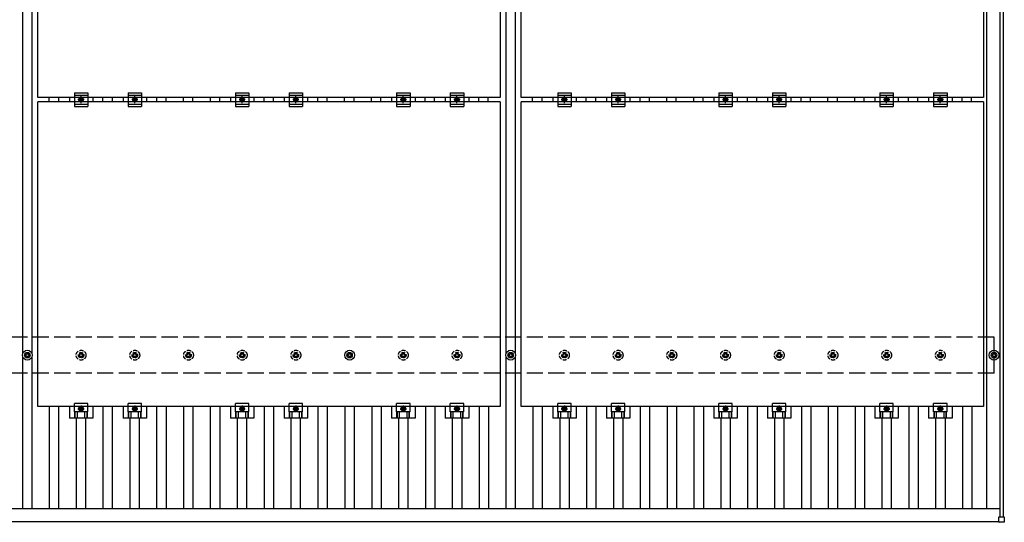
# Model space of a CAD drawing. Units: millimetres. Extents: x 0 to 25230, y 0 to 17820.
# Drawn here: x 4236 to 7903, y 9624 to 11495 of the extents above; entities that cross this region are included whole.
import ezdxf

# ---------------------------------------------------------------- set-up
doc = ezdxf.new("R2010")
doc.units = ezdxf.units.MM
doc.linetypes.add('YCENTER_1', pattern=[13, 10, -1, 1, -1])
doc.linetypes.add('YHIDDEN_1', pattern=[4, 3, -1])
doc.layers.add('YKK_13', color=4, linetype='Continuous', lineweight=30)
doc.layers.add('YKK_A1', color=4, linetype='Continuous', lineweight=30)

msp = doc.modelspace()

# ---------------------------------------------------------------- linework, layer by layer
at = {"layer": 'YKK_13', "linetype": 'ByBlock', "lineweight": -2}
for p, q in [((4304, 11205.6), (4304, 12339.6)), ((6026, 12339.6), (6026, 11205.6)), ((6104, 11205.6), (6104, 12339.6)), ((7826, 12339.6), (7826, 11205.6)), ((6026, 11205.6), (4304, 11205.6)), ((4304, 10054.6), (4304, 11188.6)), ((6026, 11188.6), (4304, 11188.6)), ((6026, 11188.6), (6026, 10054.6)), ((7826, 11205.6), (6104, 11205.6)), ((6104, 10054.6), (6104, 11188.6)), ((7826, 11188.6), (6104, 11188.6)), ((7826, 11188.6), (7826, 10054.6)), ((6026, 10054.6), (4304, 10054.6)), ((7826, 10054.6), (6104, 10054.6))]:
    msp.add_line(p, q, dxfattribs=at)
at = {"layer": 'YKK_13'}
for p, q in [((4440, 11222.1), (4440, 11172.1)), ((4440, 11222.1), (4490, 11222.1)), ((4490, 11222.1), (4490, 11172.1)), ((4640, 11222.1), (4640, 11172.1)), ((4640, 11222.1), (4690, 11222.1)), ((4690, 11222.1), (4690, 11172.1)), ((5040, 11222.1), (5040, 11172.1)), ((5040, 11222.1), (5090, 11222.1)), ((5090, 11222.1), (5090, 11172.1)), ((5240, 11222.1), (5240, 11172.1)), ((5240, 11222.1), (5290, 11222.1)), ((5290, 11222.1), (5290, 11172.1)), ((5640, 11222.1), (5640, 11172.1)), ((5640, 11222.1), (5690, 11222.1)), ((5690, 11222.1), (5690, 11172.1)), ((5840, 11222.1), (5840, 11172.1)), ((5840, 11222.1), (5890, 11222.1)), ((5890, 11222.1), (5890, 11172.1)), ((6240, 11222.1), (6240, 11172.1)), ((6240, 11222.1), (6290, 11222.1)), ((6290, 11222.1), (6290, 11172.1)), ((6440, 11222.1), (6440, 11172.1)), ((6440, 11222.1), (6490, 11222.1)), ((6490, 11222.1), (6490, 11172.1)), ((6840, 11222.1), (6840, 11172.1)), ((6840, 11222.1), (6890, 11222.1)), ((6890, 11222.1), (6890, 11172.1)), ((7040, 11222.1), (7040, 11172.1)), ((7040, 11222.1), (7090, 11222.1)), ((7090, 11222.1), (7090, 11172.1)), ((7440, 11222.1), (7440, 11172.1)), ((7440, 11222.1), (7490, 11222.1)), ((7490, 11222.1), (7490, 11172.1)), ((7640, 11222.1), (7640, 11172.1)), ((7640, 11222.1), (7690, 11222.1)), ((7690, 11222.1), (7690, 11172.1)), ((4421.3, 11205.6), (4421.3, 11188.6)), ((4440, 11214.1), (4490, 11214.1)), ((4458.5, 11200.8), (4465, 11204.6)), ((4458.5, 11193.3), (4458.5, 11200.8)), ((4465, 11189.6), (4458.5, 11193.3)), ((4465, 11204.6), (4471.5, 11200.8)), ((4471.5, 11193.3), (4465, 11189.6)), ((4471.5, 11200.8), (4471.5, 11193.3)), ((4508.6, 11205.6), (4508.6, 11188.6)), ((4621.3, 11205.6), (4621.3, 11188.6)), ((4640, 11214.1), (4690, 11214.1)), ((4658.5, 11200.8), (4665, 11204.6)), ((4658.5, 11193.3), (4658.5, 11200.8)), ((4665, 11189.6), (4658.5, 11193.3)), ((4665, 11204.6), (4671.5, 11200.8)), ((4671.5, 11193.3), (4665, 11189.6)), ((4671.5, 11200.8), (4671.5, 11193.3)), ((4708.6, 11205.6), (4708.6, 11188.6)), ((5021.3, 11205.6), (5021.3, 11188.6)), ((5040, 11214.1), (5090, 11214.1)), ((5058.5, 11200.8), (5065, 11204.6)), ((5058.5, 11193.3), (5058.5, 11200.8)), ((5065, 11189.6), (5058.5, 11193.3)), ((5065, 11204.6), (5071.5, 11200.8)), ((5071.5, 11193.3), (5065, 11189.6)), ((5071.5, 11200.8), (5071.5, 11193.3)), ((5108.6, 11205.6), (5108.6, 11188.6)), ((5221.3, 11205.6), (5221.3, 11188.6)), ((5240, 11214.1), (5290, 11214.1)), ((5258.5, 11200.8), (5265, 11204.6)), ((5258.5, 11193.3), (5258.5, 11200.8)), ((5265, 11189.6), (5258.5, 11193.3)), ((5265, 11204.6), (5271.5, 11200.8)), ((5271.5, 11193.3), (5265, 11189.6)), ((5271.5, 11200.8), (5271.5, 11193.3)), ((5308.6, 11205.6), (5308.6, 11188.6)), ((5621.3, 11205.6), (5621.3, 11188.6)), ((5640, 11214.1), (5690, 11214.1)), ((5658.5, 11200.8), (5665, 11204.6)), ((5658.5, 11193.3), (5658.5, 11200.8)), ((5665, 11189.6), (5658.5, 11193.3)), ((5665, 11204.6), (5671.5, 11200.8)), ((5671.5, 11193.3), (5665, 11189.6)), ((5671.5, 11200.8), (5671.5, 11193.3)), ((5708.6, 11205.6), (5708.6, 11188.6)), ((5821.3, 11205.6), (5821.3, 11188.6)), ((5840, 11214.1), (5890, 11214.1)), ((5858.5, 11200.8), (5865, 11204.6)), ((5858.5, 11193.3), (5858.5, 11200.8)), ((5865, 11189.6), (5858.5, 11193.3)), ((5865, 11204.6), (5871.5, 11200.8)), ((5871.5, 11193.3), (5865, 11189.6)), ((5871.5, 11200.8), (5871.5, 11193.3)), ((5908.6, 11205.6), (5908.6, 11188.6)), ((6221.3, 11205.6), (6221.3, 11188.6)), ((6240, 11214.1), (6290, 11214.1)), ((6258.5, 11200.8), (6265, 11204.6)), ((6258.5, 11193.3), (6258.5, 11200.8)), ((6265, 11189.6), (6258.5, 11193.3)), ((6265, 11204.6), (6271.5, 11200.8)), ((6271.5, 11193.3), (6265, 11189.6)), ((6271.5, 11200.8), (6271.5, 11193.3)), ((6308.6, 11205.6), (6308.6, 11188.6)), ((6421.3, 11205.6), (6421.3, 11188.6)), ((6440, 11214.1), (6490, 11214.1)), ((6458.5, 11200.8), (6465, 11204.6)), ((6458.5, 11193.3), (6458.5, 11200.8)), ((6465, 11189.6), (6458.5, 11193.3)), ((6465, 11204.6), (6471.5, 11200.8)), ((6471.5, 11193.3), (6465, 11189.6)), ((6471.5, 11200.8), (6471.5, 11193.3)), ((6508.6, 11205.6), (6508.6, 11188.6)), ((6821.3, 11205.6), (6821.3, 11188.6)), ((6840, 11214.1), (6890, 11214.1)), ((6858.5, 11200.8), (6865, 11204.6)), ((6858.5, 11193.3), (6858.5, 11200.8)), ((6865, 11189.6), (6858.5, 11193.3)), ((6865, 11204.6), (6871.5, 11200.8)), ((6871.5, 11193.3), (6865, 11189.6)), ((6871.5, 11200.8), (6871.5, 11193.3)), ((6908.6, 11205.6), (6908.6, 11188.6)), ((7021.3, 11205.6), (7021.3, 11188.6)), ((7040, 11214.1), (7090, 11214.1)), ((7058.5, 11200.8), (7065, 11204.6)), ((7058.5, 11193.3), (7058.5, 11200.8)), ((7065, 11189.6), (7058.5, 11193.3)), ((7065, 11204.6), (7071.5, 11200.8)), ((7071.5, 11193.3), (7065, 11189.6)), ((7071.5, 11200.8), (7071.5, 11193.3)), ((7108.6, 11205.6), (7108.6, 11188.6)), ((7421.3, 11205.6), (7421.3, 11188.6)), ((7440, 11214.1), (7490, 11214.1)), ((7458.5, 11200.8), (7465, 11204.6)), ((7458.5, 11193.3), (7458.5, 11200.8)), ((7465, 11189.6), (7458.5, 11193.3)), ((7465, 11204.6), (7471.5, 11200.8)), ((7471.5, 11193.3), (7465, 11189.6)), ((7471.5, 11200.8), (7471.5, 11193.3)), ((7508.6, 11205.6), (7508.6, 11188.6)), ((7621.3, 11205.6), (7621.3, 11188.6)), ((7640, 11214.1), (7690, 11214.1)), ((7658.5, 11200.8), (7665, 11204.6)), ((7658.5, 11193.3), (7658.5, 11200.8)), ((7665, 11189.6), (7658.5, 11193.3)), ((7665, 11204.6), (7671.5, 11200.8)), ((7671.5, 11193.3), (7665, 11189.6)), ((7671.5, 11200.8), (7671.5, 11193.3)), ((7708.6, 11205.6), (7708.6, 11188.6)), ((4440, 11180.1), (4490, 11180.1)), ((4440, 11172.1), (4490, 11172.1)), ((4640, 11180.1), (4690, 11180.1)), ((4640, 11172.1), (4690, 11172.1)), ((5040, 11180.1), (5090, 11180.1)), ((5040, 11172.1), (5090, 11172.1)), ((5240, 11180.1), (5290, 11180.1)), ((5240, 11172.1), (5290, 11172.1)), ((5640, 11180.1), (5690, 11180.1)), ((5640, 11172.1), (5690, 11172.1)), ((5840, 11180.1), (5890, 11180.1)), ((5840, 11172.1), (5890, 11172.1)), ((6240, 11180.1), (6290, 11180.1)), ((6240, 11172.1), (6290, 11172.1)), ((6440, 11180.1), (6490, 11180.1)), ((6440, 11172.1), (6490, 11172.1)), ((6840, 11180.1), (6890, 11180.1)), ((6840, 11172.1), (6890, 11172.1)), ((7040, 11180.1), (7090, 11180.1)), ((7040, 11172.1), (7090, 11172.1)), ((7440, 11180.1), (7490, 11180.1)), ((7440, 11172.1), (7490, 11172.1)), ((7640, 11180.1), (7690, 11180.1)), ((7640, 11172.1), (7690, 11172.1)), ((4255, 10247.8), (4259.4, 10247.8)), ((4255, 10244.3), (4259.4, 10244.3)), ((4263.2, 10256.1), (4263.2, 10251.7)), ((4263.2, 10240.5), (4263.2, 10236.1)), ((4266.7, 10256.1), (4266.7, 10251.7)), ((4266.7, 10240.5), (4266.7, 10236.1)), ((4270.6, 10247.8), (4275, 10247.8)), ((4270.6, 10244.3), (4275, 10244.3)), ((5455, 10247.8), (5459.4, 10247.8)), ((5455, 10244.3), (5459.4, 10244.3)), ((5463.2, 10256.1), (5463.2, 10251.7)), ((5463.2, 10240.5), (5463.2, 10236.1)), ((5466.7, 10256.1), (5466.7, 10251.7)), ((5466.7, 10240.5), (5466.7, 10236.1)), ((5470.6, 10247.8), (5475, 10247.8)), ((5470.6, 10244.3), (5475, 10244.3)), ((6055, 10247.8), (6059.4, 10247.8)), ((6055, 10244.3), (6059.4, 10244.3)), ((6063.2, 10256.1), (6063.2, 10251.7)), ((6063.2, 10240.5), (6063.2, 10236.1)), ((6066.7, 10256.1), (6066.7, 10251.7)), ((6066.7, 10240.5), (6066.7, 10236.1)), ((6070.6, 10247.8), (6075, 10247.8)), ((6070.6, 10244.3), (6075, 10244.3)), ((7855, 10247.8), (7859.4, 10247.8)), ((7855, 10244.3), (7859.4, 10244.3)), ((7863.2, 10256.1), (7863.2, 10251.7)), ((7863.2, 10240.5), (7863.2, 10236.1)), ((7866.7, 10256.1), (7866.7, 10251.7)), ((7866.7, 10240.5), (7866.7, 10236.1)), ((7870.6, 10247.8), (7875, 10247.8)), ((7870.6, 10244.3), (7875, 10244.3)), ((4421.3, 10054.6), (4421.3, 10011.1)), ((4440, 10035.3), (4440, 10066.6)), ((4490, 10066.6), (4440, 10066.6)), ((4458.5, 10049.8), (4465, 10053.6)), ((4458.5, 10042.3), (4458.5, 10049.8)), ((4465, 10053.6), (4471.5, 10049.8)), ((4471.5, 10049.8), (4471.5, 10042.3)), ((4490, 10035.3), (4490, 10066.6)), ((4508.6, 10054.6), (4508.6, 10011.1)), ((4621.3, 10054.6), (4621.3, 10011.1)), ((4640, 10035.3), (4640, 10066.6)), ((4690, 10066.6), (4640, 10066.6)), ((4658.5, 10049.8), (4665, 10053.6)), ((4658.5, 10042.3), (4658.5, 10049.8)), ((4665, 10053.6), (4671.5, 10049.8)), ((4671.5, 10049.8), (4671.5, 10042.3)), ((4690, 10035.3), (4690, 10066.6)), ((4708.6, 10054.6), (4708.6, 10011.1)), ((5021.3, 10054.6), (5021.3, 10011.1)), ((5040, 10035.3), (5040, 10066.6)), ((5090, 10066.6), (5040, 10066.6)), ((5058.5, 10049.8), (5065, 10053.6)), ((5058.5, 10042.3), (5058.5, 10049.8)), ((5065, 10053.6), (5071.5, 10049.8)), ((5071.5, 10049.8), (5071.5, 10042.3)), ((5090, 10035.3), (5090, 10066.6)), ((5108.6, 10054.6), (5108.6, 10011.1)), ((5221.3, 10054.6), (5221.3, 10011.1)), ((5240, 10035.3), (5240, 10066.6)), ((5290, 10066.6), (5240, 10066.6)), ((5258.5, 10049.8), (5265, 10053.6)), ((5258.5, 10042.3), (5258.5, 10049.8)), ((5265, 10053.6), (5271.5, 10049.8)), ((5271.5, 10049.8), (5271.5, 10042.3)), ((5290, 10035.3), (5290, 10066.6)), ((5308.6, 10054.6), (5308.6, 10011.1)), ((5621.3, 10054.6), (5621.3, 10011.1)), ((5640, 10035.3), (5640, 10066.6)), ((5690, 10066.6), (5640, 10066.6)), ((5658.5, 10049.8), (5665, 10053.6)), ((5658.5, 10042.3), (5658.5, 10049.8)), ((5665, 10053.6), (5671.5, 10049.8)), ((5671.5, 10049.8), (5671.5, 10042.3)), ((5690, 10035.3), (5690, 10066.6)), ((5708.6, 10054.6), (5708.6, 10011.1)), ((5821.3, 10054.6), (5821.3, 10011.1)), ((5840, 10035.3), (5840, 10066.6)), ((5890, 10066.6), (5840, 10066.6)), ((5858.5, 10049.8), (5865, 10053.6)), ((5858.5, 10042.3), (5858.5, 10049.8)), ((5865, 10053.6), (5871.5, 10049.8)), ((5871.5, 10049.8), (5871.5, 10042.3)), ((5890, 10035.3), (5890, 10066.6)), ((5908.6, 10054.6), (5908.6, 10011.1)), ((6221.3, 10054.6), (6221.3, 10011.1)), ((6240, 10035.3), (6240, 10066.6)), ((6290, 10066.6), (6240, 10066.6)), ((6258.5, 10049.8), (6265, 10053.6)), ((6258.5, 10042.3), (6258.5, 10049.8)), ((6265, 10053.6), (6271.5, 10049.8)), ((6271.5, 10049.8), (6271.5, 10042.3)), ((6290, 10035.3), (6290, 10066.6)), ((6308.6, 10054.6), (6308.6, 10011.1)), ((6421.3, 10054.6), (6421.3, 10011.1)), ((6440, 10035.3), (6440, 10066.6)), ((6490, 10066.6), (6440, 10066.6)), ((6458.5, 10049.8), (6465, 10053.6)), ((6458.5, 10042.3), (6458.5, 10049.8)), ((6465, 10053.6), (6471.5, 10049.8)), ((6471.5, 10049.8), (6471.5, 10042.3)), ((6490, 10035.3), (6490, 10066.6)), ((6508.6, 10054.6), (6508.6, 10011.1)), ((6821.3, 10054.6), (6821.3, 10011.1)), ((6840, 10035.3), (6840, 10066.6)), ((6890, 10066.6), (6840, 10066.6)), ((6858.5, 10049.8), (6865, 10053.6)), ((6858.5, 10042.3), (6858.5, 10049.8)), ((6865, 10053.6), (6871.5, 10049.8)), ((6871.5, 10049.8), (6871.5, 10042.3)), ((6890, 10035.3), (6890, 10066.6)), ((6908.6, 10054.6), (6908.6, 10011.1)), ((7021.3, 10054.6), (7021.3, 10011.1)), ((7040, 10035.3), (7040, 10066.6)), ((7090, 10066.6), (7040, 10066.6)), ((7058.5, 10049.8), (7065, 10053.6)), ((7058.5, 10042.3), (7058.5, 10049.8)), ((7065, 10053.6), (7071.5, 10049.8)), ((7071.5, 10049.8), (7071.5, 10042.3)), ((7090, 10035.3), (7090, 10066.6)), ((7108.6, 10054.6), (7108.6, 10011.1)), ((7421.3, 10054.6), (7421.3, 10011.1)), ((7440, 10035.3), (7440, 10066.6)), ((7490, 10066.6), (7440, 10066.6)), ((7458.5, 10049.8), (7465, 10053.6)), ((7458.5, 10042.3), (7458.5, 10049.8)), ((7465, 10053.6), (7471.5, 10049.8)), ((7471.5, 10049.8), (7471.5, 10042.3)), ((7490, 10035.3), (7490, 10066.6)), ((7508.6, 10054.6), (7508.6, 10011.1)), ((7621.3, 10054.6), (7621.3, 10011.1)), ((7640, 10035.3), (7640, 10066.6)), ((7690, 10066.6), (7640, 10066.6)), ((7658.5, 10049.8), (7665, 10053.6)), ((7658.5, 10042.3), (7658.5, 10049.8)), ((7665, 10053.6), (7671.5, 10049.8)), ((7671.5, 10049.8), (7671.5, 10042.3)), ((7690, 10035.3), (7690, 10066.6)), ((7708.6, 10054.6), (7708.6, 10011.1)), ((4508.6, 10011.1), (4421.3, 10011.1)), ((4490, 10035.3), (4440, 10035.3)), ((4441.5, 10011.1), (4441.5, 10035.3)), ((4442.9, 10011.1), (4442.9, 10035.3)), ((4451.1, 10011.1), (4451.1, 10035.3)), ((4465, 10038.6), (4458.5, 10042.3)), ((4471.5, 10042.3), (4465, 10038.6)), ((4478.9, 10011.1), (4478.9, 10035.3)), ((4487.1, 10011.1), (4487.1, 10035.3)), ((4488.5, 10011.1), (4488.5, 10035.3)), ((4708.6, 10011.1), (4621.3, 10011.1)), ((4690, 10035.3), (4640, 10035.3)), ((4641.5, 10011.1), (4641.5, 10035.3)), ((4642.9, 10011.1), (4642.9, 10035.3)), ((4651.1, 10011.1), (4651.1, 10035.3)), ((4665, 10038.6), (4658.5, 10042.3)), ((4671.5, 10042.3), (4665, 10038.6)), ((4678.9, 10011.1), (4678.9, 10035.3)), ((4687.1, 10011.1), (4687.1, 10035.3)), ((4688.5, 10011.1), (4688.5, 10035.3)), ((5108.6, 10011.1), (5021.3, 10011.1)), ((5090, 10035.3), (5040, 10035.3)), ((5041.5, 10011.1), (5041.5, 10035.3)), ((5042.9, 10011.1), (5042.9, 10035.3)), ((5051.1, 10011.1), (5051.1, 10035.3)), ((5065, 10038.6), (5058.5, 10042.3)), ((5071.5, 10042.3), (5065, 10038.6)), ((5078.9, 10011.1), (5078.9, 10035.3)), ((5087.1, 10011.1), (5087.1, 10035.3)), ((5088.5, 10011.1), (5088.5, 10035.3)), ((5308.6, 10011.1), (5221.3, 10011.1)), ((5290, 10035.3), (5240, 10035.3)), ((5241.5, 10011.1), (5241.5, 10035.3)), ((5242.9, 10011.1), (5242.9, 10035.3)), ((5251.1, 10011.1), (5251.1, 10035.3)), ((5265, 10038.6), (5258.5, 10042.3)), ((5271.5, 10042.3), (5265, 10038.6)), ((5278.9, 10011.1), (5278.9, 10035.3)), ((5287.1, 10011.1), (5287.1, 10035.3)), ((5288.5, 10011.1), (5288.5, 10035.3)), ((5708.6, 10011.1), (5621.3, 10011.1)), ((5690, 10035.3), (5640, 10035.3)), ((5641.5, 10011.1), (5641.5, 10035.3)), ((5642.9, 10011.1), (5642.9, 10035.3)), ((5651.1, 10011.1), (5651.1, 10035.3)), ((5665, 10038.6), (5658.5, 10042.3)), ((5671.5, 10042.3), (5665, 10038.6)), ((5678.9, 10011.1), (5678.9, 10035.3)), ((5687.1, 10011.1), (5687.1, 10035.3)), ((5688.5, 10011.1), (5688.5, 10035.3)), ((5908.6, 10011.1), (5821.3, 10011.1)), ((5890, 10035.3), (5840, 10035.3)), ((5841.5, 10011.1), (5841.5, 10035.3)), ((5842.9, 10011.1), (5842.9, 10035.3)), ((5851.1, 10011.1), (5851.1, 10035.3)), ((5865, 10038.6), (5858.5, 10042.3)), ((5871.5, 10042.3), (5865, 10038.6)), ((5878.9, 10011.1), (5878.9, 10035.3)), ((5887.1, 10011.1), (5887.1, 10035.3)), ((5888.5, 10011.1), (5888.5, 10035.3)), ((6308.6, 10011.1), (6221.3, 10011.1)), ((6290, 10035.3), (6240, 10035.3)), ((6241.5, 10011.1), (6241.5, 10035.3)), ((6242.9, 10011.1), (6242.9, 10035.3)), ((6251.1, 10011.1), (6251.1, 10035.3)), ((6265, 10038.6), (6258.5, 10042.3)), ((6271.5, 10042.3), (6265, 10038.6)), ((6278.9, 10011.1), (6278.9, 10035.3)), ((6287.1, 10011.1), (6287.1, 10035.3)), ((6288.5, 10011.1), (6288.5, 10035.3)), ((6508.6, 10011.1), (6421.3, 10011.1)), ((6490, 10035.3), (6440, 10035.3)), ((6441.5, 10011.1), (6441.5, 10035.3)), ((6442.9, 10011.1), (6442.9, 10035.3)), ((6451.1, 10011.1), (6451.1, 10035.3)), ((6465, 10038.6), (6458.5, 10042.3)), ((6471.5, 10042.3), (6465, 10038.6)), ((6478.9, 10011.1), (6478.9, 10035.3)), ((6487.1, 10011.1), (6487.1, 10035.3)), ((6488.5, 10011.1), (6488.5, 10035.3)), ((6908.6, 10011.1), (6821.3, 10011.1)), ((6890, 10035.3), (6840, 10035.3)), ((6841.5, 10011.1), (6841.5, 10035.3)), ((6842.9, 10011.1), (6842.9, 10035.3)), ((6851.1, 10011.1), (6851.1, 10035.3)), ((6865, 10038.6), (6858.5, 10042.3)), ((6871.5, 10042.3), (6865, 10038.6)), ((6878.9, 10011.1), (6878.9, 10035.3)), ((6887.1, 10011.1), (6887.1, 10035.3)), ((6888.5, 10011.1), (6888.5, 10035.3)), ((7108.6, 10011.1), (7021.3, 10011.1)), ((7090, 10035.3), (7040, 10035.3)), ((7041.5, 10011.1), (7041.5, 10035.3)), ((7042.9, 10011.1), (7042.9, 10035.3)), ((7051.1, 10011.1), (7051.1, 10035.3)), ((7065, 10038.6), (7058.5, 10042.3)), ((7071.5, 10042.3), (7065, 10038.6)), ((7078.9, 10011.1), (7078.9, 10035.3)), ((7087.1, 10011.1), (7087.1, 10035.3)), ((7088.5, 10011.1), (7088.5, 10035.3)), ((7508.6, 10011.1), (7421.3, 10011.1)), ((7490, 10035.3), (7440, 10035.3)), ((7441.5, 10011.1), (7441.5, 10035.3)), ((7442.9, 10011.1), (7442.9, 10035.3)), ((7451.1, 10011.1), (7451.1, 10035.3)), ((7465, 10038.6), (7458.5, 10042.3)), ((7471.5, 10042.3), (7465, 10038.6)), ((7478.9, 10011.1), (7478.9, 10035.3)), ((7487.1, 10011.1), (7487.1, 10035.3)), ((7488.5, 10011.1), (7488.5, 10035.3)), ((7708.6, 10011.1), (7621.3, 10011.1)), ((7690, 10035.3), (7640, 10035.3)), ((7641.5, 10011.1), (7641.5, 10035.3)), ((7642.9, 10011.1), (7642.9, 10035.3)), ((7651.1, 10011.1), (7651.1, 10035.3)), ((7665, 10038.6), (7658.5, 10042.3)), ((7671.5, 10042.3), (7665, 10038.6)), ((7678.9, 10011.1), (7678.9, 10035.3)), ((7687.1, 10011.1), (7687.1, 10035.3)), ((7688.5, 10011.1), (7688.5, 10035.3)), ((7884.3, 9644.2), (7902.3, 9644.2)), ((7883.3, 9625.2), (7883.3, 9643.2)), ((7902.3, 9624.2), (7884.3, 9624.2)), ((7903.3, 9643.2), (7903.3, 9625.2))]:
    msp.add_line(p, q, dxfattribs=at)
at = {"layer": 'YKK_13', "linetype": 'YCENTER_1'}
for p, q in [((4476.5, 11197.1), (4453.5, 11197.1)), ((4465, 11184.6), (4465, 11209.6)), ((4676.5, 11197.1), (4653.5, 11197.1)), ((4665, 11184.6), (4665, 11209.6)), ((5076.5, 11197.1), (5053.5, 11197.1)), ((5065, 11184.6), (5065, 11209.6)), ((5276.5, 11197.1), (5253.5, 11197.1)), ((5265, 11184.6), (5265, 11209.6)), ((5676.5, 11197.1), (5653.5, 11197.1)), ((5665, 11184.6), (5665, 11209.6)), ((5876.5, 11197.1), (5853.5, 11197.1)), ((5865, 11184.6), (5865, 11209.6)), ((6276.5, 11197.1), (6253.5, 11197.1)), ((6265, 11184.6), (6265, 11209.6)), ((6476.5, 11197.1), (6453.5, 11197.1)), ((6465, 11184.6), (6465, 11209.6)), ((6876.5, 11197.1), (6853.5, 11197.1)), ((6865, 11184.6), (6865, 11209.6)), ((7076.5, 11197.1), (7053.5, 11197.1)), ((7065, 11184.6), (7065, 11209.6)), ((7476.5, 11197.1), (7453.5, 11197.1)), ((7465, 11184.6), (7465, 11209.6)), ((7676.5, 11197.1), (7653.5, 11197.1)), ((7665, 11184.6), (7665, 11209.6)), ((4465, 10058.6), (4465, 10033.6)), ((4665, 10058.6), (4665, 10033.6)), ((5065, 10058.6), (5065, 10033.6)), ((5265, 10058.6), (5265, 10033.6)), ((5665, 10058.6), (5665, 10033.6)), ((5865, 10058.6), (5865, 10033.6)), ((6265, 10058.6), (6265, 10033.6)), ((6465, 10058.6), (6465, 10033.6)), ((6865, 10058.6), (6865, 10033.6)), ((7065, 10058.6), (7065, 10033.6)), ((7465, 10058.6), (7465, 10033.6)), ((7665, 10058.6), (7665, 10033.6)), ((4453.5, 10046.1), (4476.5, 10046.1)), ((4653.5, 10046.1), (4676.5, 10046.1)), ((5053.5, 10046.1), (5076.5, 10046.1)), ((5253.5, 10046.1), (5276.5, 10046.1)), ((5653.5, 10046.1), (5676.5, 10046.1)), ((5853.5, 10046.1), (5876.5, 10046.1)), ((6253.5, 10046.1), (6276.5, 10046.1)), ((6453.5, 10046.1), (6476.5, 10046.1)), ((6853.5, 10046.1), (6876.5, 10046.1)), ((7053.5, 10046.1), (7076.5, 10046.1)), ((7453.5, 10046.1), (7476.5, 10046.1)), ((7653.5, 10046.1), (7676.5, 10046.1))]:
    msp.add_line(p, q, dxfattribs=at)
at = {"layer": 'YKK_13', "linetype": 'YHIDDEN_1', "ltscale": 5}
for p, q in [((4455, 10247.8), (4459.4, 10247.8)), ((4455, 10244.3), (4459.4, 10244.3)), ((4463.2, 10256.1), (4463.2, 10251.7)), ((4463.2, 10240.5), (4463.2, 10236.1)), ((4466.7, 10256.1), (4466.7, 10251.7)), ((4466.7, 10240.5), (4466.7, 10236.1)), ((4470.6, 10247.8), (4475, 10247.8)), ((4470.6, 10244.3), (4475, 10244.3)), ((4655, 10247.8), (4659.4, 10247.8)), ((4655, 10244.3), (4659.4, 10244.3)), ((4663.2, 10256.1), (4663.2, 10251.7)), ((4663.2, 10240.5), (4663.2, 10236.1)), ((4666.7, 10256.1), (4666.7, 10251.7)), ((4666.7, 10240.5), (4666.7, 10236.1)), ((4670.6, 10247.8), (4675, 10247.8)), ((4670.6, 10244.3), (4675, 10244.3)), ((4855, 10247.8), (4859.4, 10247.8)), ((4855, 10244.3), (4859.4, 10244.3)), ((4863.2, 10256.1), (4863.2, 10251.7)), ((4863.2, 10240.5), (4863.2, 10236.1)), ((4866.7, 10256.1), (4866.7, 10251.7)), ((4866.7, 10240.5), (4866.7, 10236.1)), ((4870.6, 10247.8), (4875, 10247.8)), ((4870.6, 10244.3), (4875, 10244.3)), ((5055, 10247.8), (5059.4, 10247.8)), ((5055, 10244.3), (5059.4, 10244.3)), ((5063.2, 10256.1), (5063.2, 10251.7)), ((5063.2, 10240.5), (5063.2, 10236.1)), ((5066.7, 10256.1), (5066.7, 10251.7)), ((5066.7, 10240.5), (5066.7, 10236.1)), ((5070.6, 10247.8), (5075, 10247.8)), ((5070.6, 10244.3), (5075, 10244.3)), ((5255, 10247.8), (5259.4, 10247.8)), ((5255, 10244.3), (5259.4, 10244.3)), ((5263.2, 10256.1), (5263.2, 10251.7)), ((5263.2, 10240.5), (5263.2, 10236.1)), ((5266.7, 10256.1), (5266.7, 10251.7)), ((5266.7, 10240.5), (5266.7, 10236.1)), ((5270.6, 10247.8), (5275, 10247.8)), ((5270.6, 10244.3), (5275, 10244.3)), ((5655, 10247.8), (5659.4, 10247.8)), ((5655, 10244.3), (5659.4, 10244.3)), ((5663.2, 10256.1), (5663.2, 10251.7)), ((5663.2, 10240.5), (5663.2, 10236.1)), ((5666.7, 10256.1), (5666.7, 10251.7)), ((5666.7, 10240.5), (5666.7, 10236.1)), ((5670.6, 10247.8), (5675, 10247.8)), ((5670.6, 10244.3), (5675, 10244.3)), ((5855, 10247.8), (5859.4, 10247.8)), ((5855, 10244.3), (5859.4, 10244.3)), ((5863.2, 10256.1), (5863.2, 10251.7)), ((5863.2, 10240.5), (5863.2, 10236.1)), ((5866.7, 10256.1), (5866.7, 10251.7)), ((5866.7, 10240.5), (5866.7, 10236.1)), ((5870.6, 10247.8), (5875, 10247.8)), ((5870.6, 10244.3), (5875, 10244.3)), ((6255, 10247.8), (6259.4, 10247.8)), ((6255, 10244.3), (6259.4, 10244.3)), ((6263.2, 10256.1), (6263.2, 10251.7)), ((6263.2, 10240.5), (6263.2, 10236.1)), ((6266.7, 10256.1), (6266.7, 10251.7)), ((6266.7, 10240.5), (6266.7, 10236.1)), ((6270.6, 10247.8), (6275, 10247.8)), ((6270.6, 10244.3), (6275, 10244.3)), ((6455, 10247.8), (6459.4, 10247.8)), ((6455, 10244.3), (6459.4, 10244.3)), ((6463.2, 10256.1), (6463.2, 10251.7)), ((6463.2, 10240.5), (6463.2, 10236.1)), ((6466.7, 10256.1), (6466.7, 10251.7)), ((6466.7, 10240.5), (6466.7, 10236.1)), ((6470.6, 10247.8), (6475, 10247.8)), ((6470.6, 10244.3), (6475, 10244.3)), ((6655, 10247.8), (6659.4, 10247.8)), ((6655, 10244.3), (6659.4, 10244.3)), ((6663.2, 10256.1), (6663.2, 10251.7)), ((6663.2, 10240.5), (6663.2, 10236.1)), ((6666.7, 10256.1), (6666.7, 10251.7)), ((6666.7, 10240.5), (6666.7, 10236.1)), ((6670.6, 10247.8), (6675, 10247.8)), ((6670.6, 10244.3), (6675, 10244.3)), ((6855, 10247.8), (6859.4, 10247.8)), ((6855, 10244.3), (6859.4, 10244.3)), ((6863.2, 10256.1), (6863.2, 10251.7)), ((6863.2, 10240.5), (6863.2, 10236.1)), ((6866.7, 10256.1), (6866.7, 10251.7)), ((6866.7, 10240.5), (6866.7, 10236.1)), ((6870.6, 10247.8), (6875, 10247.8)), ((6870.6, 10244.3), (6875, 10244.3)), ((7055, 10247.8), (7059.4, 10247.8)), ((7055, 10244.3), (7059.4, 10244.3)), ((7063.2, 10256.1), (7063.2, 10251.7)), ((7063.2, 10240.5), (7063.2, 10236.1)), ((7066.7, 10256.1), (7066.7, 10251.7)), ((7066.7, 10240.5), (7066.7, 10236.1)), ((7070.6, 10247.8), (7075, 10247.8)), ((7070.6, 10244.3), (7075, 10244.3)), ((7255, 10247.8), (7259.4, 10247.8)), ((7255, 10244.3), (7259.4, 10244.3)), ((7263.2, 10256.1), (7263.2, 10251.7)), ((7263.2, 10240.5), (7263.2, 10236.1)), ((7266.7, 10256.1), (7266.7, 10251.7)), ((7266.7, 10240.5), (7266.7, 10236.1)), ((7270.6, 10247.8), (7275, 10247.8)), ((7270.6, 10244.3), (7275, 10244.3)), ((7455, 10247.8), (7459.4, 10247.8)), ((7455, 10244.3), (7459.4, 10244.3)), ((7463.2, 10256.1), (7463.2, 10251.7)), ((7463.2, 10240.5), (7463.2, 10236.1)), ((7466.7, 10256.1), (7466.7, 10251.7)), ((7466.7, 10240.5), (7466.7, 10236.1)), ((7470.6, 10247.8), (7475, 10247.8)), ((7470.6, 10244.3), (7475, 10244.3)), ((7655, 10247.8), (7659.4, 10247.8)), ((7655, 10244.3), (7659.4, 10244.3)), ((7663.2, 10256.1), (7663.2, 10251.7)), ((7663.2, 10240.5), (7663.2, 10236.1)), ((7666.7, 10256.1), (7666.7, 10251.7)), ((7666.7, 10240.5), (7666.7, 10236.1)), ((7670.6, 10247.8), (7675, 10247.8)), ((7670.6, 10244.3), (7675, 10244.3))]:
    msp.add_line(p, q, dxfattribs=at)
at = {"layer": 'YKK_13'}
for centre, radius in [((4465, 11197.1), 8.5), ((4465, 11197.1), 6.5), ((4465, 11197.1), 4), ((4665, 11197.1), 8.5), ((4665, 11197.1), 6.5), ((4665, 11197.1), 4), ((5065, 11197.1), 8.5), ((5065, 11197.1), 6.5), ((5065, 11197.1), 4), ((5265, 11197.1), 8.5), ((5265, 11197.1), 6.5), ((5265, 11197.1), 4), ((5665, 11197.1), 8.5), ((5665, 11197.1), 6.5), ((5665, 11197.1), 4), ((5865, 11197.1), 8.5), ((5865, 11197.1), 6.5), ((5865, 11197.1), 4), ((6265, 11197.1), 8.5), ((6265, 11197.1), 6.5), ((6265, 11197.1), 4), ((6465, 11197.1), 8.5), ((6465, 11197.1), 6.5), ((6465, 11197.1), 4), ((6865, 11197.1), 8.5), ((6865, 11197.1), 6.5), ((6865, 11197.1), 4), ((7065, 11197.1), 8.5), ((7065, 11197.1), 6.5), ((7065, 11197.1), 4), ((7465, 11197.1), 8.5), ((7465, 11197.1), 6.5), ((7465, 11197.1), 4), ((7665, 11197.1), 8.5), ((7665, 11197.1), 6.5), ((7665, 11197.1), 4), ((4265, 10246.1), 18.3), ((4265, 10246.1), 10.2), ((4265, 10246.1), 5.85), ((4265, 10246.1), 5.25), ((5465, 10246.1), 18.3), ((5465, 10246.1), 10.2), ((5465, 10246.1), 5.85), ((5465, 10246.1), 5.25), ((6065, 10246.1), 18.3), ((6065, 10246.1), 10.2), ((6065, 10246.1), 5.85), ((6065, 10246.1), 5.25), ((7865, 10246.1), 18.3), ((7865, 10246.1), 10.2), ((7865, 10246.1), 5.85), ((7865, 10246.1), 5.25), ((4465, 10046.1), 8.5), ((4465, 10046.1), 6.5), ((4465, 10046.1), 4), ((4665, 10046.1), 8.5), ((4665, 10046.1), 6.5), ((4665, 10046.1), 4), ((5065, 10046.1), 8.5), ((5065, 10046.1), 6.5), ((5065, 10046.1), 4), ((5265, 10046.1), 8.5), ((5265, 10046.1), 6.5), ((5265, 10046.1), 4), ((5665, 10046.1), 8.5), ((5665, 10046.1), 6.5), ((5665, 10046.1), 4), ((5865, 10046.1), 8.5), ((5865, 10046.1), 6.5), ((5865, 10046.1), 4), ((6265, 10046.1), 8.5), ((6265, 10046.1), 6.5), ((6265, 10046.1), 4), ((6465, 10046.1), 8.5), ((6465, 10046.1), 6.5), ((6465, 10046.1), 4), ((6865, 10046.1), 8.5), ((6865, 10046.1), 6.5), ((6865, 10046.1), 4), ((7065, 10046.1), 8.5), ((7065, 10046.1), 6.5), ((7065, 10046.1), 4), ((7465, 10046.1), 8.5), ((7465, 10046.1), 6.5), ((7465, 10046.1), 4), ((7665, 10046.1), 8.5), ((7665, 10046.1), 6.5), ((7665, 10046.1), 4)]:
    msp.add_circle(centre, radius, dxfattribs=at)
at = {"layer": 'YKK_13', "linetype": 'YHIDDEN_1', "ltscale": 5}
for centre, radius in [((4465, 10246.1), 18.3), ((4465, 10246.1), 10.2), ((4465, 10246.1), 5.85), ((4465, 10246.1), 5.25), ((4665, 10246.1), 18.3), ((4665, 10246.1), 10.2), ((4665, 10246.1), 5.85), ((4665, 10246.1), 5.25), ((4865, 10246.1), 18.3), ((4865, 10246.1), 10.2), ((4865, 10246.1), 5.85), ((4865, 10246.1), 5.25), ((5065, 10246.1), 18.3), ((5065, 10246.1), 10.2), ((5065, 10246.1), 5.85), ((5065, 10246.1), 5.25), ((5265, 10246.1), 18.3), ((5265, 10246.1), 10.2), ((5265, 10246.1), 5.85), ((5265, 10246.1), 5.25), ((5665, 10246.1), 18.3), ((5665, 10246.1), 10.2), ((5665, 10246.1), 5.85), ((5665, 10246.1), 5.25), ((5865, 10246.1), 18.3), ((5865, 10246.1), 10.2), ((5865, 10246.1), 5.85), ((5865, 10246.1), 5.25), ((6265, 10246.1), 18.3), ((6265, 10246.1), 10.2), ((6265, 10246.1), 5.85), ((6265, 10246.1), 5.25), ((6465, 10246.1), 18.3), ((6465, 10246.1), 10.2), ((6465, 10246.1), 5.85), ((6465, 10246.1), 5.25), ((6665, 10246.1), 18.3), ((6665, 10246.1), 10.2), ((6665, 10246.1), 5.85), ((6665, 10246.1), 5.25), ((6865, 10246.1), 18.3), ((6865, 10246.1), 10.2), ((6865, 10246.1), 5.85), ((6865, 10246.1), 5.25), ((7065, 10246.1), 18.3), ((7065, 10246.1), 10.2), ((7065, 10246.1), 5.85), ((7065, 10246.1), 5.25), ((7265, 10246.1), 18.3), ((7265, 10246.1), 10.2), ((7265, 10246.1), 5.85), ((7265, 10246.1), 5.25), ((7465, 10246.1), 18.3), ((7465, 10246.1), 10.2), ((7465, 10246.1), 5.85), ((7465, 10246.1), 5.25), ((7665, 10246.1), 18.3), ((7665, 10246.1), 10.2), ((7665, 10246.1), 5.85), ((7665, 10246.1), 5.25)]:
    msp.add_circle(centre, radius, dxfattribs=at)
at = {"layer": 'YKK_13'}
for centre, start, end in [((7884.3, 9643.2), 90, 180), ((7902.3, 9643.2), 0, 90), ((7884.3, 9625.2), 180, 270), ((7902.3, 9625.2), 270, 0)]:
    msp.add_arc(centre, 1, start, end, dxfattribs=at)
at = {"layer": 'YKK_A1'}
for p, q in [((7888, 9644.2), (7888, 15042.6)), ((7900, 9644.2), (7900, 15042.6)), ((7838.5, 9675.5), (7838.5, 15016.5)), ((4247.5, 10251.3), (4247.5, 11640.9)), ((4282.5, 10251.3), (4282.5, 11640.9)), ((6047.5, 10251.3), (6047.5, 11640.9)), ((6082.5, 10251.3), (6082.5, 11640.9)), ((4346.6, 11188.6), (4346.6, 11205.6)), ((4381.6, 11188.6), (4381.6, 11205.6)), ((4546.6, 11188.6), (4546.6, 11205.6)), ((4581.6, 11188.6), (4581.6, 11205.6)), ((4746.6, 11188.6), (4746.6, 11205.6)), ((4781.6, 11188.6), (4781.6, 11205.6)), ((4846.6, 11188.6), (4846.6, 11205.6)), ((4881.6, 11188.6), (4881.6, 11205.6)), ((4946.6, 11188.6), (4946.6, 11205.6)), ((4981.6, 11188.6), (4981.6, 11205.6)), ((5146.6, 11188.6), (5146.6, 11205.6)), ((5181.6, 11188.6), (5181.6, 11205.6)), ((5346.6, 11188.6), (5346.6, 11205.6)), ((5381.6, 11188.6), (5381.6, 11205.6)), ((5446.6, 11188.6), (5446.6, 11205.6)), ((5481.6, 11188.6), (5481.6, 11205.6)), ((5546.6, 11188.6), (5546.6, 11205.6)), ((5581.6, 11188.6), (5581.6, 11205.6)), ((5746.6, 11188.6), (5746.6, 11205.6)), ((5781.6, 11188.6), (5781.6, 11205.6)), ((5946.6, 11188.6), (5946.6, 11205.6)), ((5981.6, 11188.6), (5981.6, 11205.6)), ((6146.6, 11188.6), (6146.6, 11205.6)), ((6181.6, 11188.6), (6181.6, 11205.6)), ((6346.6, 11188.6), (6346.6, 11205.6)), ((6381.6, 11188.6), (6381.6, 11205.6)), ((6546.6, 11188.6), (6546.6, 11205.6)), ((6581.6, 11188.6), (6581.6, 11205.6)), ((6646.6, 11188.6), (6646.6, 11205.6)), ((6681.6, 11188.6), (6681.6, 11205.6)), ((6746.6, 11188.6), (6746.6, 11205.6)), ((6781.6, 11188.6), (6781.6, 11205.6)), ((6946.6, 11188.6), (6946.6, 11205.6)), ((6981.6, 11188.6), (6981.6, 11205.6)), ((7146.6, 11188.6), (7146.6, 11205.6)), ((7181.6, 11188.6), (7181.6, 11205.6)), ((7246.6, 11188.6), (7246.6, 11205.6)), ((7281.6, 11188.6), (7281.6, 11205.6)), ((7346.6, 11188.6), (7346.6, 11205.6)), ((7381.6, 11188.6), (7381.6, 11205.6)), ((7546.6, 11188.6), (7546.6, 11205.6)), ((7581.6, 11188.6), (7581.6, 11205.6)), ((7746.6, 11188.6), (7746.6, 11205.6)), ((7781.6, 11188.6), (7781.6, 11205.6)), ((4247.5, 9675.5), (4247.5, 10240.9)), ((4282.5, 9675.5), (4282.5, 10240.9)), ((6047.5, 9675.5), (6047.5, 10240.9)), ((6082.5, 9675.5), (6082.5, 10240.9)), ((4347.5, 9675.5), (4347.5, 10054.6)), ((4382.5, 9675.5), (4382.5, 10054.6)), ((4547.5, 9675.5), (4547.5, 10054.6)), ((4582.5, 9675.5), (4582.5, 10054.6)), ((4747.5, 9675.5), (4747.5, 10054.6)), ((4782.5, 9675.5), (4782.5, 10054.6)), ((4847.5, 9675.5), (4847.5, 10054.6)), ((4882.5, 9675.5), (4882.5, 10054.6)), ((4947.5, 9675.5), (4947.5, 10054.6)), ((4982.5, 9675.5), (4982.5, 10054.6)), ((5147.5, 9675.5), (5147.5, 10054.6)), ((5182.5, 9675.5), (5182.5, 10054.6)), ((5347.5, 9675.5), (5347.5, 10054.6)), ((5382.5, 9675.5), (5382.5, 10054.6)), ((5447.5, 10054.6), (5447.5, 9675.5)), ((5482.5, 10054.6), (5482.5, 9675.5)), ((5547.5, 10054.6), (5547.5, 9675.5)), ((5582.5, 10054.6), (5582.5, 9675.5)), ((5747.5, 10054.6), (5747.5, 9675.5)), ((5782.5, 10054.6), (5782.5, 9675.5)), ((5947.5, 10054.6), (5947.5, 9675.5)), ((5982.5, 10054.6), (5982.5, 9675.5)), ((6147.5, 10054.6), (6147.5, 9675.5)), ((6182.5, 10054.6), (6182.5, 9675.5)), ((6347.5, 10054.6), (6347.5, 9675.5)), ((6382.5, 10054.6), (6382.5, 9675.5)), ((6547.5, 10054.6), (6547.5, 9675.5)), ((6582.5, 10054.6), (6582.5, 9675.5)), ((6647.5, 10054.6), (6647.5, 9675.5)), ((6682.5, 10054.6), (6682.5, 9675.5)), ((6747.5, 10054.6), (6747.5, 9675.5)), ((6782.5, 10054.6), (6782.5, 9675.5)), ((6947.5, 10054.6), (6947.5, 9675.5)), ((6982.5, 10054.6), (6982.5, 9675.5)), ((7147.5, 10054.6), (7147.5, 9675.5)), ((7182.5, 10054.6), (7182.5, 9675.5)), ((7247.5, 10054.6), (7247.5, 9675.5)), ((7282.5, 10054.6), (7282.5, 9675.5)), ((7347.5, 10054.6), (7347.5, 9675.5)), ((7382.5, 10054.6), (7382.5, 9675.5)), ((7547.5, 10054.6), (7547.5, 9675.5)), ((7582.5, 10054.6), (7582.5, 9675.5)), ((7747.5, 10054.6), (7747.5, 9675.5)), ((7782.5, 10054.6), (7782.5, 9675.5)), ((4447.5, 9675.5), (4447.5, 10011.1)), ((4482.5, 9675.5), (4482.5, 10011.1)), ((4647.5, 9675.5), (4647.5, 10011.1)), ((4682.5, 9675.5), (4682.5, 10011.1)), ((5047.5, 9675.5), (5047.5, 10011.1)), ((5082.5, 9675.5), (5082.5, 10011.1)), ((5247.5, 9675.5), (5247.5, 10011.1)), ((5282.5, 9675.5), (5282.5, 10011.1)), ((5647.5, 10011.1), (5647.5, 9675.5)), ((5682.5, 10011.1), (5682.5, 9675.5)), ((5847.5, 10011.1), (5847.5, 9675.5)), ((5882.5, 10011.1), (5882.5, 9675.5)), ((6247.5, 10011.1), (6247.5, 9675.5)), ((6282.5, 10011.1), (6282.5, 9675.5)), ((6447.5, 10011.1), (6447.5, 9675.5)), ((6482.5, 10011.1), (6482.5, 9675.5)), ((6847.5, 10011.1), (6847.5, 9675.5)), ((6882.5, 10011.1), (6882.5, 9675.5)), ((7047.5, 10011.1), (7047.5, 9675.5)), ((7082.5, 10011.1), (7082.5, 9675.5)), ((7447.5, 10011.1), (7447.5, 9675.5)), ((7482.5, 10011.1), (7482.5, 9675.5)), ((7647.5, 10011.1), (7647.5, 9675.5)), ((7682.5, 10011.1), (7682.5, 9675.5)), ((2442, 9675.5), (7888, 9675.5)), ((2446.7, 9627.5), (7883.3, 9627.5))]:
    msp.add_line(p, q, dxfattribs=at)
at = {"layer": 'YKK_A1', "linetype": 'YHIDDEN_1', "ltscale": 20}
for p, q in [((7865, 10313.1), (2465, 10313.1)), ((7865, 10179.1), (7865, 10313.1)), ((7865, 10179.1), (2465, 10179.1))]:
    msp.add_line(p, q, dxfattribs=at)

doc.saveas('drawing.dxf')
